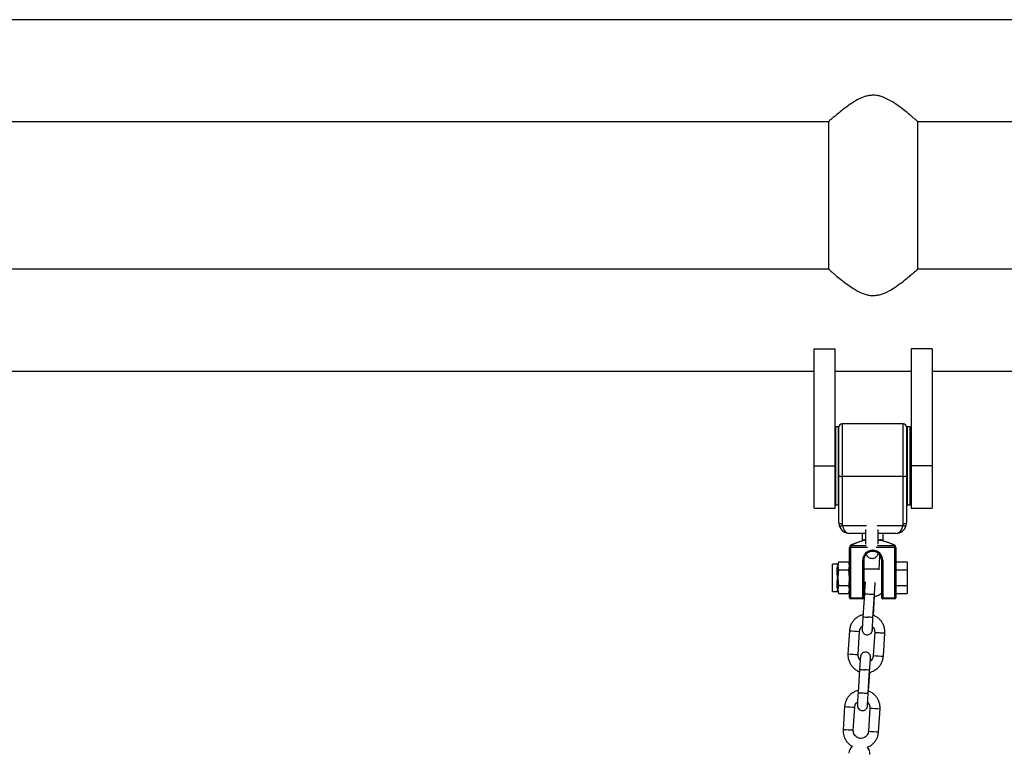
# Model space of a CAD drawing. Units: millimetres. Extents: x 5 to 415, y 5 to 292.
# Drawn here: x 146 to 161, y 260 to 272 of the extents above; entities that cross this region are included whole.
import ezdxf

# ---------------------------------------------------------------- set-up
doc = ezdxf.new("R2010")
doc.units = ezdxf.units.MM

msp = doc.modelspace()

# ---------------------------------------------------------------- linework, layer by layer
at = {"color": 7, "linetype": 'Continuous', "lineweight": 25}
for p, q in [((179.39043, 271.54926), (119.44376, 271.54926)), ((140.12186, 269.93926), (158.71233, 269.93926)), ((158.71042, 269.93843), (158.71042, 267.60655)), ((160.12185, 269.93926), (179.39043, 269.93926)), ((160.12376, 267.60675), (160.12376, 269.93863)), ((158.71233, 267.60592), (140.12186, 267.60592)), ((179.39043, 267.60592), (160.12185, 267.60592)), ((158.48376, 266.34972), (158.81709, 266.34972)), ((158.48376, 264.49592), (158.48376, 266.34972)), ((158.81709, 264.49592), (158.81709, 266.34972)), ((160.35043, 266.34972), (160.01709, 266.34972)), ((160.01709, 266.34972), (160.01709, 264.49592)), ((160.35043, 266.34972), (160.35043, 264.49592)), ((140.35043, 265.99592), (158.48376, 265.99592)), ((158.81709, 265.99592), (160.01709, 265.99592)), ((160.35043, 265.99592), (179.39043, 265.99592)), ((158.81993, 265.11259), (158.81709, 265.10975)), ((158.8666, 265.11259), (158.81993, 265.11259)), ((158.81993, 265.11259), (158.81993, 263.87926)), ((158.87659, 265.10259), (158.8666, 265.11259)), ((158.8666, 263.87926), (158.8666, 265.11259)), ((158.87659, 264.34396), (158.87659, 265.11259)), ((159.89327, 265.16259), (158.9266, 265.16259)), ((159.95326, 265.11259), (159.94326, 265.10259)), ((159.94326, 265.11259), (159.94326, 264.34396)), ((159.99993, 265.11259), (159.95326, 265.11259)), ((159.95326, 265.11259), (159.95326, 264.49592)), ((160.00993, 265.10259), (159.99993, 265.11259)), ((159.99993, 264.49592), (159.99993, 265.11259)), ((160.00993, 265.10259), (160.00993, 264.49592)), ((160.01709, 264.66259), (160.00993, 264.66259)), ((158.48376, 263.82926), (158.48376, 264.49592)), ((158.48376, 264.49592), (158.81709, 264.49592)), ((158.81709, 263.82926), (158.81709, 264.49592)), ((159.95326, 264.49592), (159.95326, 263.87926)), ((159.99993, 263.87926), (159.99993, 264.49592)), ((160.00993, 264.49592), (160.00993, 263.88926)), ((160.35043, 264.49592), (160.01709, 264.49592)), ((160.01709, 264.49592), (160.01709, 263.82926)), ((160.35043, 264.49592), (160.35043, 263.82926)), ((158.87659, 263.59592), (158.87659, 264.34396)), ((159.89327, 264.33164), (158.9266, 264.33164)), ((158.9266, 264.33164), (158.9266, 263.5836)), ((159.89327, 263.5836), (159.89327, 264.33164)), ((159.94326, 264.34396), (159.94326, 263.59592)), ((160.00993, 264.32926), (160.01709, 264.32926)), ((158.81709, 263.88209), (158.81993, 263.87926)), ((158.81993, 263.87926), (158.8666, 263.87926)), ((158.8666, 263.87926), (158.87659, 263.88926)), ((159.94326, 263.88926), (159.95326, 263.87926)), ((159.95326, 263.87926), (159.99993, 263.87926)), ((159.99993, 263.87926), (160.00993, 263.88926)), ((158.48376, 263.82926), (158.81709, 263.82926)), ((160.01709, 263.82926), (160.35043, 263.82926)), ((159.29772, 263.42926), (159.04326, 263.42926)), ((159.24327, 263.42926), (159.24327, 263.32332)), ((159.77659, 263.42926), (159.49438, 263.42926)), ((159.5766, 263.32332), (159.5766, 263.42926)), ((159.04326, 262.41259), (159.04326, 263.20991)), ((159.05993, 263.20991), (159.04326, 263.20991)), ((159.05993, 263.20991), (159.05993, 262.41259)), ((159.28332, 263.31753), (159.28032, 263.31753)), ((159.28939, 263.33393), (159.29483, 263.33393)), ((159.52503, 263.33393), (159.53046, 263.33393)), ((159.53953, 263.31753), (159.53654, 263.31753)), ((159.75993, 262.41259), (159.75993, 263.20991)), ((159.77659, 263.20991), (159.75993, 263.20991)), ((159.77659, 263.20991), (159.77659, 262.41259)), ((159.26826, 262.92053), (159.27673, 263.05389)), ((159.40826, 263.16259), (159.4116, 263.16259)), ((159.40826, 263.14592), (159.40826, 263.16259)), ((159.4116, 263.14592), (159.40826, 263.14592)), ((159.4116, 263.14592), (159.4116, 263.16259)), ((159.5178, 263.06344), (159.50452, 262.85434)), ((158.84714, 262.94592), (158.77659, 262.94592)), ((158.77659, 262.72926), (158.77659, 262.94592)), ((158.86324, 262.954), (158.85993, 262.9169)), ((158.85993, 262.9169), (158.86324, 262.8798)), ((158.86891, 262.97944), (158.86324, 262.95828)), ((158.86891, 262.97944), (158.86324, 262.954)), ((158.86891, 262.97944), (159.03428, 262.97944)), ((159.04326, 262.94592), (159.03428, 262.97944)), ((159.04326, 262.9169), (159.03428, 262.97944)), ((159.03428, 262.85435), (159.04326, 262.9169)), ((159.25159, 262.41259), (159.25159, 263.00592)), ((159.26826, 263.00592), (159.25159, 263.00592)), ((159.26826, 263.00592), (159.26826, 262.41259)), ((159.5516, 262.41259), (159.5516, 263.00592)), ((159.5516, 263.00592), (159.56826, 263.00592)), ((159.56826, 263.00592), (159.56826, 262.41259)), ((159.77659, 262.97944), (159.95326, 262.97944)), ((159.95326, 262.97944), (159.95326, 262.85435)), ((158.84714, 262.79945), (158.84714, 262.87168)), ((158.86324, 262.80346), (158.85993, 262.72926)), ((158.86324, 262.8798), (158.86891, 262.85435)), ((158.86324, 262.8798), (158.86324, 262.80346)), ((158.86891, 262.85435), (158.86324, 262.80346)), ((158.86891, 262.85435), (159.03428, 262.85435)), ((159.04326, 262.72926), (159.03428, 262.85435)), ((159.50504, 262.86259), (159.26826, 262.86259)), ((159.77659, 262.85435), (159.95326, 262.85435)), ((159.95326, 262.85435), (159.95326, 262.60416)), ((158.77659, 262.51259), (158.77659, 262.72926)), ((158.84714, 262.58684), (158.84714, 262.65906)), ((158.85993, 262.72926), (158.86324, 262.65506)), ((158.86324, 262.65506), (158.86324, 262.57872)), ((158.86891, 262.60416), (158.86324, 262.57872)), ((158.86891, 262.60416), (159.03428, 262.60416)), ((159.04326, 262.54162), (159.03428, 262.60416)), ((159.77659, 262.60416), (159.95326, 262.60416)), ((159.95326, 262.60416), (159.95326, 262.47907)), ((158.77659, 262.51259), (158.84714, 262.51259)), ((158.86324, 262.57872), (158.85993, 262.54162)), ((158.85993, 262.54162), (158.86324, 262.50452)), ((158.86324, 262.50452), (158.86891, 262.47907)), ((158.86324, 262.50024), (158.86891, 262.47907)), ((158.86891, 262.47907), (159.03428, 262.47907)), ((159.03428, 262.47907), (159.04326, 262.54162)), ((159.03428, 262.47907), (159.04326, 262.51259)), ((159.27782, 262.47733), (159.25457, 262.1114)), ((159.41424, 262.10125), (159.4375, 262.46718)), ((159.42109, 262.13497), (159.44002, 262.43286)), ((159.77659, 262.47907), (159.95326, 262.47907)), ((159.05993, 262.41259), (159.04326, 262.41259)), ((159.05993, 262.39592), (159.05993, 262.41259)), ((159.05993, 262.41259), (159.25159, 262.41259)), ((159.25159, 262.39592), (159.05993, 262.39592)), ((159.26826, 262.41259), (159.25159, 262.41259)), ((159.25159, 262.39592), (159.25159, 262.41259)), ((159.5516, 262.41259), (159.56826, 262.41259)), ((159.56826, 262.39592), (159.56826, 262.41259)), ((159.56826, 262.41259), (159.75993, 262.41259)), ((159.75993, 262.39592), (159.56826, 262.39592)), ((159.77659, 262.41259), (159.75993, 262.41259)), ((159.75993, 262.39592), (159.75993, 262.41259)), ((159.04254, 261.89122), (159.0193, 261.52529)), ((159.17897, 261.51514), (159.20222, 261.88107)), ((159.44171, 261.86585), (159.41846, 261.49992)), ((159.57814, 261.48978), (159.60139, 261.85582)), ((159.20173, 261.27974), (159.17848, 260.91381)), ((159.33816, 260.90367), (159.3614, 261.26959)), ((159.34501, 260.93738), (159.36393, 261.23528)), ((158.96645, 260.69363), (158.9432, 260.3277)), ((159.10288, 260.31756), (159.12613, 260.68349)), ((159.36562, 260.66827), (159.34237, 260.30234)), ((159.50205, 260.29219), (159.52531, 260.65823))]:
    msp.add_line(p, q, dxfattribs=at)
at = {"color": 8, "linetype": 'Continuous', "lineweight": 25}
for p, q in [((158.9266, 265.16259), (158.9266, 264.33164)), ((159.89327, 264.33164), (159.89327, 265.16259)), ((158.93019, 263.55485), (159.31316, 263.55485)), ((159.47888, 263.55485), (159.88967, 263.55485)), ((159.32923, 263.20991), (159.05993, 263.20991)), ((159.06853, 263.23908), (159.30677, 263.23908)), ((159.2982, 263.31527), (159.28332, 263.31753)), ((159.75993, 263.20991), (159.46477, 263.20991)), ((159.48709, 263.23908), (159.75133, 263.23908)), ((159.49477, 263.32927), (159.52503, 263.33393)), ((159.53654, 263.31753), (159.49489, 263.31184)), ((158.84714, 262.94187), (158.84714, 262.94592)), ((158.86324, 262.95828), (158.86324, 262.954)), ((158.84714, 262.51259), (158.84714, 262.51664)), ((158.86324, 262.50452), (158.86324, 262.50024))]:
    msp.add_line(p, q, dxfattribs=at)
at = {"color": 8, "linetype": 'Continuous', "lineweight": 25, "flags": 128}
for points in [[(159.41424, 262.10125), (159.41424, 262.10125), (159.40781, 262.10164), (159.39019, 262.10274), (159.36409, 262.10438), (159.33347, 262.10632)], [(159.3614, 261.2696), (159.3614, 261.26959), (159.35496, 261.26998), (159.33735, 261.27108), (159.31125, 261.27273), (159.28063, 261.27467)], [(159.10288, 260.31756), (159.10288, 260.31756), (159.09644, 260.31794), (159.07883, 260.31904), (159.05272, 260.32069), (159.0221, 260.32263), (158.99162, 260.32457), (158.96592, 260.32622), (158.94892, 260.32732), (158.94321, 260.3277), (158.94321, 260.3277)]]:
    msp.add_lwpolyline(points, dxfattribs=at)
at = {"color": 7, "linetype": 'Continuous', "lineweight": 25}
for centre, radius, start, end in [((158.9266, 265.11259), 0.05, 90, 180), ((159.89326, 265.11259), 0.05, 0, 90), ((158.91486, 264.39162), 0.06111, 231.238825, 281.077365), ((159.905, 264.39161), 0.06111, 258.926162, 308.761879), ((158.91486, 263.64358), 0.06112, 231.239508, 281.076683), ((159.04326, 263.59592), 0.16667, 180, 194.26581), ((158.90596, 263.6077), 0.05813, 245.370248, 294.629752), ((159.04326, 263.59592), 0.16667, 194.26581, 270), ((159.04326, 263.5836), 0.11667, 180, 194.26581), ((159.7766, 263.59592), 0.16667, 270, 345.73419), ((159.7766, 263.5836), 0.11667, 345.73419, 0), ((159.91389, 263.6077), 0.05814, 245.372271, 294.627729), ((159.905, 263.64357), 0.06111, 258.926845, 308.761196), ((159.7766, 263.59592), 0.16667, 345.73419, 0), ((159.0766, 263.20991), 0.03333, 118.938528, 180), ((159.40993, 262.60703), 0.72222, 100.337642, 118.938528), ((159.0645, 263.23088), 0.00913, 63.826128, 116.173872), ((159.27552, 263.3309), 0.0142, 289.770919, 12.339618), ((159.2774, 263.33393), 0.01743, 289.868061, 0.005496), ((159.54247, 263.33393), 0.01744, 180.012686, 250.113758), ((159.54434, 263.3309), 0.01421, 167.68423, 250.205233), ((159.40993, 262.60703), 0.72222, 61.061472, 79.662358), ((159.75536, 263.23086), 0.00916, 63.864629, 116.135371), ((159.74326, 263.20991), 0.03333, 0, 61.061472), ((159.40826, 263.00592), 0.15667, 90, 180), ((159.40826, 263.00592), 0.14, 90, 180), ((159.4116, 263.00592), 0.15667, 0, 90), ((159.4116, 263.00592), 0.14, 0, 90), ((158.84714, 262.96259), 0.01667, 270, 345), ((158.84724, 262.95849), 0.01662, 269.644258, 344.305653), ((158.84871, 262.88859), 0.01699, 264.707254, 328.816502), ((158.84961, 262.82391), 0.02458, 264.234656, 303.683277), ((158.84961, 262.6346), 0.02458, 56.316723, 95.765344), ((158.84871, 262.56992), 0.01699, 31.183368, 95.292788), ((158.84724, 262.50002), 0.01662, 15.694601, 90.355453), ((158.84714, 262.49592), 0.01667, 15, 90), ((159.05993, 262.41259), 0.01667, 180, 270), ((159.2516, 262.41259), 0.01667, 270, 0), ((159.56826, 262.41259), 0.01667, 180, 270), ((159.75993, 262.41259), 0.01667, 270, 0), ((159.19937, 259.94402), 0.16667, 132.408243, 176.364545), ((159.19937, 259.94402), 0.16667, 356.364545, 40.273284)]:
    msp.add_arc(centre, radius, start, end, dxfattribs=at)
at = {"color": 8, "linetype": 'Continuous', "lineweight": 25}
for centre, radius, start, end in [((160.99381, 288.54924), 26.12832, 266.234359, 266.407717), ((160.8389, 285.43157), 23.00711, 266.306283, 266.50786), ((160.97855, 288.31027), 26.25554, 266.235146, 266.407681), ((161.10153, 293.03314), 31.20991, 266.217335, 266.511049), ((161.08044, 292.70275), 31.24552, 266.217675, 266.51107), ((162.26383, 305.02016), 43.61315, 266.259297, 266.469492), ((160.92569, 287.47863), 26.25555, 266.235191, 266.407726), ((160.89085, 286.92984), 26.07232, 266.234224, 266.407954), ((160.77024, 284.35572), 23.49573, 266.308217, 266.505602), ((161.03109, 291.92604), 31.30058, 266.217933, 266.510812), ((161.74806, 296.90007), 36.31004, 266.238165, 266.490361), ((162.1808, 303.7131), 43.50346, 266.25901, 266.469735)]:
    msp.add_arc(centre, radius, start, end, dxfattribs=at)
at = {"color": 7, "linetype": 'Continuous', "lineweight": 25}
for centre, major_axis, ratio, start_param, end_param in [((159.04326, 263.59592), (0, 0.16667), 0.7, 1.81978167, 3.14159265), ((159.7766, 263.59592), (0, 0.16667), 0.7, 3.14159265, 4.46340363), ((159.0766, 263.20991), (0, 0.03333), 0.5, 0.50507259, 1.57079633), ((159.40993, 262.60703), (0, 0.72222), 0.97692308, 0.18042588, 0.50507259), ((159.40993, 262.60703), (0, 0.72222), 0.97692308, 5.77811272, 6.10275942), ((159.74326, 263.20991), (0, 0.03333), 0.5, 4.71238898, 5.77811272)]:
    msp.add_ellipse(centre, major_axis=major_axis, ratio=ratio, start_param=start_param, end_param=end_param, dxfattribs=at)
for points, knots in [([(159.4171, 270.35524), (159.39477, 270.3541), (159.34934, 270.35179), (159.2743, 270.33189), (159.19441, 270.29808), (159.09771, 270.24303), (158.99524, 270.17196), (158.90137, 270.09888), (158.82721, 270.03791), (158.77591, 269.9944), (158.73919, 269.9627), (158.7182, 269.9444), (158.70893, 269.93628), (158.71109, 269.93816), (158.71139, 269.93843)], [0, 0, 0, 0, 0.05572662, 0.11341611, 0.19459574, 0.27788746, 0.40733233, 0.54049881, 0.64004568, 0.74210028, 0.82280786, 0.90570426, 0.98649865, 1, 1, 1, 1]), ([(160.12257, 269.93863), (160.12221, 269.93895), (160.12146, 269.93961), (160.10553, 269.95352), (160.07947, 269.97616), (160.04243, 270.0079), (159.98865, 270.05316), (159.91404, 270.11395), (159.81645, 270.1883), (159.70444, 270.26365), (159.60071, 270.31769), (159.51172, 270.34544), (159.45864, 270.3543), (159.42673, 270.35502), (159.4171, 270.35524)], [0, 0, 0, 0, 0.06532586, 0.13957396, 0.21574917, 0.29488524, 0.37563636, 0.49516982, 0.61812613, 0.74003272, 0.86591412, 0.92023011, 0.97592996, 1, 1, 1, 1]), ([(158.71162, 267.60655), (158.71197, 267.60624), (158.71273, 267.60557), (158.72865, 267.59166), (158.75473, 267.56903), (158.79175, 267.53728), (158.84554, 267.49202), (158.92014, 267.43123), (159.01774, 267.35688), (159.12975, 267.28153), (159.23348, 267.22749), (159.32247, 267.19974), (159.37555, 267.19088), (159.40746, 267.19016), (159.4171, 267.18994)], [0, 0, 0, 0, 0.06533424, 0.13958126, 0.21575724, 0.29488958, 0.37563935, 0.49517107, 0.61812579, 0.74003562, 0.86590948, 0.92022467, 0.97592371, 1, 1, 1, 1]), ([(159.4171, 267.18994), (159.43942, 267.19108), (159.48484, 267.19339), (159.55989, 267.21329), (159.63978, 267.2471), (159.73648, 267.30215), (159.83895, 267.37322), (159.93282, 267.4463), (160.00698, 267.50727), (160.05829, 267.55078), (160.09499, 267.58248), (160.11599, 267.60078), (160.12524, 267.6089), (160.1231, 267.60702), (160.1228, 267.60675)], [0, 0, 0, 0, 0.05572081, 0.11341124, 0.1945919, 0.27789049, 0.40733213, 0.54050055, 0.64004888, 0.74210811, 0.82281462, 0.90571223, 0.98650778, 1, 1, 1, 1]), ([(159.29764, 263.49098), (159.29764, 263.48024), (159.29765, 263.44902), (159.29776, 263.39778), (159.29801, 263.33991), (159.29831, 263.29245), (159.29857, 263.26751), (159.29867, 263.25808)], [0, 0, 0, 0, 0.12675942, 0.36847359, 0.61045434, 0.85257528, 1, 1, 1, 1]), ([(159.49534, 263.25856), (159.49523, 263.26944), (159.49496, 263.29568), (159.49465, 263.34453), (159.49442, 263.40211), (159.49432, 263.45182), (159.49431, 263.48157), (159.4943, 263.49098)], [0, 0, 0, 0, 0.169521634, 0.408928569, 0.648848742, 0.889013583, 1, 1, 1, 1]), ([(159.24299, 263.32318), (159.24308, 263.32238), (159.24336, 263.31995), (159.24208, 263.31623), (159.24, 263.31265), (159.23757, 263.31014), (159.23528, 263.30853), (159.23363, 263.30766), (159.2328, 263.30736), (159.23262, 263.3073)], [0, 0, 0, 0, 0.11780917, 0.35845503, 0.55896496, 0.72830445, 0.86668687, 0.9723154, 1, 1, 1, 1]), ([(159.58724, 263.30728), (159.58674, 263.30749), (159.58511, 263.30817), (159.58228, 263.31005), (159.57908, 263.31356), (159.57679, 263.3183), (159.57677, 263.32185), (159.57676, 263.32345)], [0, 0, 0, 0, 0.07922033, 0.25854822, 0.48793586, 0.76778661, 1, 1, 1, 1]), ([(159.3071, 263.10238), (159.30963, 263.09623), (159.31568, 263.08151), (159.33232, 263.06133), (159.35602, 263.04487), (159.38429, 263.03568), (159.41466, 263.03548), (159.44208, 263.04396), (159.46347, 263.05784), (159.47853, 263.07373), (159.48833, 263.08954), (159.49409, 263.10391), (159.49583, 263.11126), (159.49658, 263.11443)], [0, 0, 0, 0, 0.079430021, 0.190034084, 0.295788044, 0.410071815, 0.528084922, 0.641199819, 0.736773066, 0.820109062, 0.892457546, 0.953492762, 1, 1, 1, 1]), ([(159.51404, 263.09914), (159.51601, 263.08987), (159.51853, 263.07804), (159.51793, 263.06603), (159.5178, 263.06344)], [0, 0, 0, 0, 0.783695332, 1, 1, 1, 1]), ([(158.85993, 262.9169), (158.85988, 262.91698), (158.85467, 262.92587), (158.84835, 262.93545), (158.84737, 262.94065), (158.84714, 262.94187)], [0, 0, 0, 0, 0.00740954, 0.76630175, 1, 1, 1, 1]), ([(158.84714, 262.87168), (158.84737, 262.87585), (158.84835, 262.89358), (158.85467, 262.90789), (158.85988, 262.91681), (158.85993, 262.9169)], [0, 0, 0, 0, 0.23369809, 0.9925908, 1, 1, 1, 1]), ([(158.85993, 262.72926), (158.85988, 262.72943), (158.85691, 262.73957), (158.85034, 262.7631), (158.8483, 262.78628), (158.84714, 262.79945)], [0, 0, 0, 0, 0.00740428, 0.43593552, 1, 1, 1, 1]), ([(158.84714, 262.65906), (158.8483, 262.67223), (158.85034, 262.69542), (158.85691, 262.71895), (158.85988, 262.72908), (158.85993, 262.72926)], [0, 0, 0, 0, 0.56406471, 0.99259613, 1, 1, 1, 1]), ([(158.85993, 262.54162), (158.85988, 262.5417), (158.85467, 262.55062), (158.84835, 262.56494), (158.84737, 262.58266), (158.84714, 262.58684)], [0, 0, 0, 0, 0.0074093, 0.76630178, 1, 1, 1, 1]), ([(158.86324, 262.65506), (158.86384, 262.64854), (158.86541, 262.63154), (158.86757, 262.61461), (158.86891, 262.60416)], [0, 0, 0, 0, 0.383426256, 1, 1, 1, 1]), ([(159.03428, 262.60416), (159.03563, 262.61461), (159.04096, 262.6561), (159.04228, 262.69794), (159.04326, 262.72926)], [0, 0, 0, 0, 0.25166884, 1, 1, 1, 1]), ([(159.29126, 262.6647), (159.29081, 262.65987), (159.28976, 262.64841), (159.28758, 262.62027), (159.28486, 262.58307), (159.28194, 262.54064), (159.27955, 262.50443), (159.2782, 262.4832), (159.27782, 262.47733)], [0, 0, 0, 0, 0.14668226, 0.3475329, 0.54167474, 0.73430335, 0.92644789, 1, 1, 1, 1]), ([(159.4375, 262.46718), (159.438, 262.47512), (159.43948, 262.49822), (159.44198, 262.53579), (159.44482, 262.57682), (159.44738, 262.61171), (159.44949, 262.63833), (159.45041, 262.64833), (159.45083, 262.65296)], [0, 0, 0, 0, 0.09731918, 0.28336794, 0.46955941, 0.65534306, 0.84012325, 1, 1, 1, 1]), ([(158.84714, 262.51664), (158.8483, 262.52), (158.85034, 262.52591), (158.85691, 262.53647), (158.85988, 262.54153), (158.85993, 262.54162)], [0, 0, 0, 0, 0.56406448, 0.99259594, 1, 1, 1, 1]), ([(159.26826, 262.44716), (159.27172, 262.44512), (159.27556, 262.44286), (159.27984, 262.4418), (159.28026, 262.44169)], [0, 0, 0, 0, 0.90182915, 1, 1, 1, 1]), ([(159.44002, 262.43286), (159.45718, 262.43811), (159.49165, 262.44864), (159.52925, 262.46914), (159.54712, 262.48543), (159.5516, 262.48951)], [0, 0, 0, 0, 0.42622262, 0.85608174, 1, 1, 1, 1]), ([(159.2615, 262.14646), (159.26006, 262.14627), (159.24067, 262.14373), (159.20522, 262.12915), (159.15779, 262.10266), (159.11672, 262.06644), (159.08329, 262.02325), (159.05898, 261.97436), (159.04622, 261.92942), (159.04351, 261.9013), (159.04254, 261.89122)], [0, 0, 0, 0, 0.012060757, 0.162674097, 0.313277404, 0.46389544, 0.61450073, 0.765119505, 0.915730412, 1, 1, 1, 1]), ([(159.60139, 261.8557), (159.6017, 261.86689), (159.60251, 261.89618), (159.59483, 261.94333), (159.57634, 261.99465), (159.54815, 262.04152), (159.51141, 262.08184), (159.46884, 262.1144), (159.43663, 262.12827), (159.42109, 262.13497)], [0, 0, 0, 0, 0.09433743, 0.24688749, 0.39958565, 0.5522841, 0.70498927, 0.85767676, 1, 1, 1, 1]), ([(159.20222, 261.88107), (159.20269, 261.88585), (159.20434, 261.9024), (159.21427, 261.9294), (159.23065, 261.95442), (159.24492, 261.96427), (159.24939, 261.96737)], [0, 0, 0, 0, 0.141507352, 0.490266501, 0.840111186, 1, 1, 1, 1]), ([(159.25457, 262.1114), (159.25406, 262.10339), (159.25258, 262.08005), (159.25029, 262.04208), (159.24789, 262.00051), (159.24595, 261.9646), (159.2446, 261.93602), (159.24397, 261.91942), (159.24385, 261.91031), (159.24385, 261.90491), (159.24456, 261.8964), (159.24662, 261.88496), (159.25347, 261.86648), (159.26914, 261.84623), (159.29342, 261.83116), (159.32084, 261.82512), (159.34741, 261.82874), (159.36879, 261.83927), (159.38358, 261.85223), (159.39326, 261.8656), (159.39891, 261.87756), (159.40165, 261.88654), (159.40284, 261.89196), (159.40357, 261.89616), (159.4043, 261.90149), (159.40525, 261.91038), (159.40673, 261.92681), (159.40818, 261.94559), (159.40885, 261.95433)], [0, 0, 0, 0, 0.03575979, 0.10414534, 0.17268014, 0.24133474, 0.31028377, 0.3801208, 0.41696352, 0.44491022, 0.45661393, 0.47271646, 0.49963808, 0.54445152, 0.58405444, 0.62480449, 0.66717645, 0.70099507, 0.72966265, 0.75409079, 0.77435982, 0.78912221, 0.79913, 0.81004397, 0.82929912, 0.87388663, 0.94134416, 1, 1, 1, 1]), ([(159.40386, 261.91029), (159.40386, 261.91026), (159.40387, 261.9101), (159.40393, 261.91531), (159.40441, 261.92781), (159.40547, 261.95085), (159.40718, 261.98323), (159.40943, 262.02269), (159.41184, 262.06305), (159.41352, 262.08974), (159.41424, 262.10125)], [0, 0, 0, 0, 0.02380919, 0.1109043, 0.23620153, 0.38774788, 0.54830098, 0.71147637, 0.87549966, 1, 1, 1, 1]), ([(159.40586, 261.95767), (159.41168, 261.9518), (159.42589, 261.93748), (159.4384, 261.90792), (159.44242, 261.88228), (159.44182, 261.86844), (159.44171, 261.86585)], [0, 0, 0, 0, 0.24226897, 0.59178609, 0.92344736, 1, 1, 1, 1]), ([(159.0193, 261.52529), (159.01898, 261.5141), (159.01817, 261.48481), (159.02586, 261.43767), (159.04433, 261.38631), (159.07256, 261.33956), (159.10915, 261.29881), (159.15324, 261.26711), (159.1858, 261.2488), (159.20375, 261.24422), (159.20417, 261.24411)], [0, 0, 0, 0, 0.09303209, 0.24347131, 0.3940565, 0.54464206, 0.69521958, 0.84581196, 0.99640394, 1, 1, 1, 1]), ([(159.21481, 261.42332), (159.209, 261.42919), (159.19479, 261.44352), (159.18229, 261.47307), (159.17824, 261.49871), (159.17886, 261.51255), (159.17897, 261.51514)], [0, 0, 0, 0, 0.24222658, 0.59175672, 0.9234414, 1, 1, 1, 1]), ([(159.37467, 261.41617), (159.37514, 261.42581), (159.37611, 261.4456), (159.37671, 261.46152), (159.37683, 261.47069), (159.37683, 261.47608), (159.37612, 261.48459), (159.37407, 261.49603), (159.3672, 261.51451), (159.35155, 261.53477), (159.32726, 261.54983), (159.29984, 261.55587), (159.27327, 261.55225), (159.25189, 261.54173), (159.2371, 261.52875), (159.22741, 261.5154), (159.22178, 261.50343), (159.21903, 261.49446), (159.21783, 261.48903), (159.21711, 261.48483), (159.21638, 261.47949), (159.21543, 261.4707), (159.21381, 261.45239), (159.21149, 261.42285), (159.20878, 261.38545), (159.20585, 261.34307), (159.20346, 261.30685), (159.2021, 261.28562), (159.20173, 261.27974)], [0, 0, 0, 0, 0.06620099, 0.13591251, 0.17268891, 0.20058528, 0.21226799, 0.22834153, 0.25521876, 0.29994433, 0.33947591, 0.38016411, 0.42244813, 0.45621639, 0.48482352, 0.50921465, 0.52944218, 0.54418123, 0.55417101, 0.5650643, 0.58428479, 0.62879203, 0.6961281, 0.76765275, 0.83678706, 0.90538312, 0.9738076, 1, 1, 1, 1]), ([(159.41846, 261.49992), (159.41798, 261.49514), (159.41635, 261.47859), (159.40641, 261.45159), (159.39003, 261.42658), (159.37576, 261.41672), (159.37129, 261.41363)], [0, 0, 0, 0, 0.14149882, 0.49026168, 0.8401098, 1, 1, 1, 1]), ([(159.3614, 261.26959), (159.36191, 261.27753), (159.36339, 261.30064), (159.36589, 261.33821), (159.36873, 261.37921), (159.3713, 261.41421), (159.3734, 261.44055), (159.37462, 261.45466), (159.37537, 261.46113), (159.37526, 261.46043), (159.37524, 261.46027)], [0, 0, 0, 0, 0.08577281, 0.24974961, 0.41385001, 0.57759116, 0.74044798, 0.88314969, 0.97408264, 1, 1, 1, 1]), ([(159.36393, 261.23528), (159.38118, 261.24042), (159.41582, 261.25076), (159.46283, 261.27864), (159.50397, 261.31448), (159.53739, 261.35776), (159.56169, 261.40663), (159.57446, 261.45157), (159.57717, 261.47969), (159.57814, 261.48978)], [0, 0, 0, 0, 0.151329275, 0.303990202, 0.456629895, 0.609287264, 0.761934511, 0.914589873, 1, 1, 1, 1]), ([(159.18541, 260.94887), (159.18397, 260.94868), (159.16458, 260.94615), (159.12913, 260.93157), (159.0817, 260.90507), (159.04063, 260.86885), (159.0072, 260.82566), (158.9829, 260.77677), (158.97014, 260.73184), (158.96743, 260.70372), (158.96645, 260.69363)], [0, 0, 0, 0, 0.01206079, 0.162674029, 0.313277449, 0.46389541, 0.614500752, 0.765119278, 0.915730251, 1, 1, 1, 1]), ([(159.17848, 260.91381), (159.17797, 260.9058), (159.1765, 260.88247), (159.1742, 260.84449), (159.1718, 260.80292), (159.16987, 260.76701), (159.16852, 260.73844), (159.16786, 260.72183), (159.16777, 260.71272), (159.16776, 260.70732), (159.16847, 260.69882), (159.17051, 260.68738), (159.17739, 260.6689), (159.19304, 260.64864), (159.21733, 260.63358), (159.24475, 260.62754), (159.27132, 260.63116), (159.2927, 260.64168), (159.30748, 260.65465), (159.31718, 260.66801), (159.32282, 260.67997), (159.32556, 260.68895), (159.32675, 260.69437), (159.32749, 260.69857), (159.32821, 260.70391), (159.32915, 260.7128), (159.33063, 260.72922), (159.33209, 260.74801), (159.33276, 260.75674)], [0, 0, 0, 0, 0.03575962, 0.10414504, 0.17267955, 0.24133389, 0.31028261, 0.38011959, 0.41696215, 0.44490873, 0.4566124, 0.4727128, 0.49963857, 0.54444455, 0.58404733, 0.62480876, 0.66716887, 0.70099791, 0.72965658, 0.7540916, 0.77436048, 0.78912289, 0.79913065, 0.81004458, 0.82929962, 0.87388655, 0.94134385, 1, 1, 1, 1]), ([(159.32777, 260.71271), (159.32777, 260.71267), (159.32777, 260.71251), (159.32784, 260.71772), (159.32832, 260.73023), (159.32938, 260.75326), (159.3311, 260.78565), (159.33333, 260.8251), (159.33576, 260.86546), (159.33743, 260.89215), (159.33816, 260.90367)], [0, 0, 0, 0, 0.02380917, 0.11090427, 0.23620175, 0.38774815, 0.54830117, 0.71147487, 0.87549961, 1, 1, 1, 1]), ([(159.5253, 260.65812), (159.52561, 260.66931), (159.52642, 260.69859), (159.51873, 260.74574), (159.50025, 260.79707), (159.47205, 260.84393), (159.43532, 260.88426), (159.39275, 260.91681), (159.36054, 260.93069), (159.34501, 260.93738)], [0, 0, 0, 0, 0.09433858, 0.24689435, 0.3995944, 0.55229498, 0.70498741, 0.8576949, 1, 1, 1, 1]), ([(159.12613, 260.68349), (159.1266, 260.68826), (159.12825, 260.70482), (159.13824, 260.73175), (159.15361, 260.75579), (159.16663, 260.76493), (159.16992, 260.76723)], [0, 0, 0, 0, 0.1476617, 0.51158994, 0.87660267, 1, 1, 1, 1]), ([(159.32977, 260.76008), (159.33559, 260.75422), (159.34981, 260.73989), (159.3623, 260.71034), (159.36633, 260.68469), (159.36573, 260.67086), (159.36562, 260.66827)], [0, 0, 0, 0, 0.24227423, 0.59176705, 0.9234457, 1, 1, 1, 1]), ([(158.9432, 260.3277), (158.94289, 260.31651), (158.94208, 260.28723), (158.94977, 260.24008), (158.96827, 260.18878), (158.99639, 260.14179), (159.03338, 260.10192), (159.06487, 260.07606), (159.08488, 260.06685), (159.08844, 260.06521)], [0, 0, 0, 0, 0.10591188, 0.27718257, 0.44861598, 0.62004962, 0.79147412, 0.96291552, 1, 1, 1, 1]), ([(159.34237, 260.30234), (159.34189, 260.29756), (159.34022, 260.28103), (159.33055, 260.25371), (159.30947, 260.22456), (159.28062, 260.20287), (159.24672, 260.19058), (159.2107, 260.18875), (159.17572, 260.19756), (159.14487, 260.21624), (159.1208, 260.24313), (159.10603, 260.27532), (159.10218, 260.30114), (159.10277, 260.31496), (159.10288, 260.31756)], [0, 0, 0, 0, 0.03826911, 0.13258603, 0.2271849, 0.32179363, 0.41642458, 0.51103353, 0.60565758, 0.70026641, 0.79488958, 0.88949408, 0.97927739, 1, 1, 1, 1]), ([(159.32455, 260.05029), (159.32932, 260.05183), (159.35133, 260.05893), (159.3866, 260.08141), (159.42792, 260.11679), (159.46128, 260.16021), (159.48561, 260.20904), (159.49836, 260.25399), (159.50107, 260.2821), (159.50205, 260.29219)], [0, 0, 0, 0, 0.04738605, 0.21872523, 0.39008114, 0.56142301, 0.73277992, 0.9041275, 1, 1, 1, 1])]:
    msp.add_open_spline(points, degree=3, knots=knots, dxfattribs=at)
at = {"color": 8, "linetype": 'Continuous', "lineweight": 25}
for points, knots in [([(159.24505, 263.32332), (159.24453, 263.32317), (159.24204, 263.32247), (159.25555, 263.32647), (159.27811, 263.33144), (159.28939, 263.33393)], [0, 0, 0, 0, 0.11602186, 0.55795219, 1, 1, 1, 1]), ([(159.53046, 263.33393), (159.5374, 263.33246), (159.55591, 263.32852), (159.57396, 263.32355), (159.57456, 263.32339), (159.57481, 263.32332)], [0, 0, 0, 0, 0.2563404, 0.6838683, 1, 1, 1, 1]), ([(159.51797, 263.06342), (159.51889, 263.06336), (159.5207, 263.06323), (159.53329, 263.06242), (159.53948, 263.06202)], [0, 0, 0, 0, 0.50836807, 1, 1, 1, 1]), ([(159.44188, 261.86584), (159.44293, 261.86576), (159.44508, 261.86561), (159.4631, 261.86445), (159.48927, 261.86277), (159.52058, 261.86078), (159.55204, 261.85878), (159.57863, 261.85711), (159.59741, 261.85593), (159.60005, 261.85578), (159.60138, 261.8557)], [0, 0, 0, 0, 0.12184272, 0.24729234, 0.37273702, 0.49821458, 0.62366, 0.74909538, 0.87454777, 1, 1, 1, 1])]:
    msp.add_open_spline(points, degree=3, knots=knots, dxfattribs=at)

doc.saveas('drawing.dxf')
